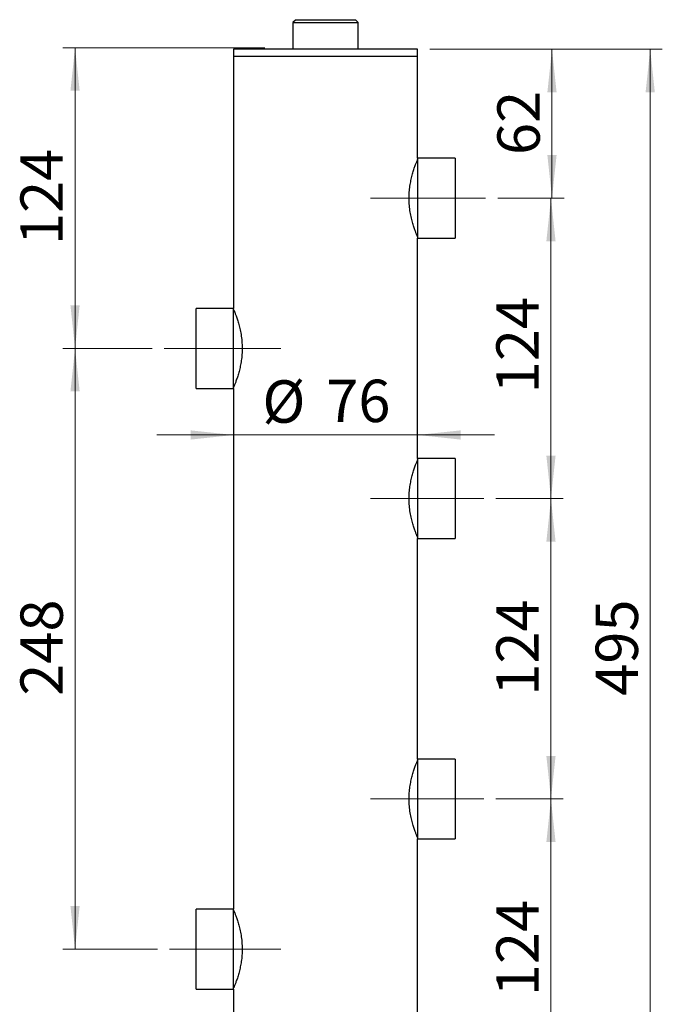
# Model space of a CAD drawing. Units: millimetres. Extents: x -51 to 210, y 5 to 292.
# Drawn here: x 33 to 86, y 147 to 228 of the extents above; entities that cross this region are included whole.
import ezdxf

# ---------------------------------------------------------------- set-up
doc = ezdxf.new("R2010")
doc.units = ezdxf.units.MM
doc.linetypes.add('CENTERX2', pattern=[20.32, 12.7, -2.54, 2.54, -2.54])
doc.styles.add('SLDTEXTSTYLE0', font='TXT', dxfattribs={"width": 0.75})
doc.dimstyles.new('SLDDIMSTYLE0', dxfattribs={"dimtxt": 3.5, "dimasz": 3.556, "dimexe": 0, "dimexo": 0.0625, "dimgap": 0.875, "dimtad": 1, "dimdec": 0, "dimlfac": 5, "dimrnd": 1e-09, "dimzin": 12, "dimdsep": 46, "dimtxsty": 'SLDTEXTSTYLE0', "dimsah": 1, "dimcen": 0.09, "dimadec": 0, "dimazin": 3, "dimtfac": 1, "dimtdec": 0, "dimtofl": 0, "dimtmove": 0, "dimatfit": 3, "dimfxl": 1, "dimfrac": 2, "dimtolj": 1, "dimtzin": 12, "dimarcsym": 0})
doc.dimstyles.new('SLDDIMSTYLE1', dxfattribs={"dimtxt": 3.5, "dimasz": 3.556, "dimexe": 0, "dimexo": 0.0625, "dimgap": 0.875, "dimtad": 1, "dimdec": 0, "dimlfac": 5, "dimrnd": 1e-09, "dimzin": 12, "dimdsep": 46, "dimtxsty": 'SLDTEXTSTYLE0', "dimsah": 1, "dimcen": 0.09, "dimadec": 0, "dimazin": 3, "dimtfac": 1, "dimtdec": 0, "dimtmove": 0, "dimatfit": 0, "dimfxl": 1, "dimfrac": 2, "dimtolj": 1, "dimtzin": 12, "dimarcsym": 0})

# ---------------------------------------------------------------- blocks, each defined once
blk = doc.blocks.new('_D')
at = {"color": 150, "linetype": 'Continuous', "lineweight": 0}
for p, q in [((44.346, 201.255), (36.979, 201.255)), ((37.979, 201.255), (37.979, 151.655)), ((44.787, 151.655), (36.979, 151.655))]:
    blk.add_line(p, q, dxfattribs=at)
at = {"color": 150, "linetype": 'Continuous', "lineweight": 18}
for points in [[(37.979, 201.255), (37.598, 197.699), (38.36, 197.699)], [(37.979, 151.655), (38.36, 155.211), (37.598, 155.211)]]:
    blk.add_solid(points, dxfattribs=at)
at = {"color": 150, "linetype": 'Continuous', "lineweight": 18, "insert": (33.467, 172.576), "char_height": 3.5, "attachment_point": 1, "rotation": 90, "style": 'SLDTEXTSTYLE0'}
blk.add_mtext('248', dxfattribs=at)
blk = doc.blocks.new('_D_1')
at = {"color": 150, "linetype": 'Continuous', "lineweight": 0}
for p, q in [((72.895, 213.655), (78.293, 213.655)), ((77.293, 213.655), (77.293, 188.855)), ((72.748, 188.855), (78.293, 188.855))]:
    blk.add_line(p, q, dxfattribs=at)
at = {"color": 150, "linetype": 'Continuous', "lineweight": 18}
for points in [[(77.293, 213.655), (76.912, 210.099), (77.674, 210.099)], [(77.293, 188.855), (77.674, 192.411), (76.912, 192.411)]]:
    blk.add_solid(points, dxfattribs=at)
at = {"color": 150, "linetype": 'Continuous', "lineweight": 18, "insert": (72.781, 197.549), "char_height": 3.5, "attachment_point": 1, "rotation": 90, "style": 'SLDTEXTSTYLE0'}
blk.add_mtext('124', dxfattribs=at)
blk = doc.blocks.new('_D_2')
at = {"color": 150, "linetype": 'Continuous', "lineweight": 0}
for p, q in [((72.748, 188.855), (78.293, 188.855)), ((77.293, 188.855), (77.293, 164.055)), ((72.748, 164.055), (78.293, 164.055))]:
    blk.add_line(p, q, dxfattribs=at)
at = {"color": 150, "linetype": 'Continuous', "lineweight": 18}
for points in [[(77.293, 188.855), (76.912, 185.299), (77.674, 185.299)], [(77.293, 164.055), (77.674, 167.611), (76.912, 167.611)]]:
    blk.add_solid(points, dxfattribs=at)
at = {"color": 150, "linetype": 'Continuous', "lineweight": 18, "insert": (72.781, 172.576), "char_height": 3.5, "attachment_point": 1, "rotation": 90, "style": 'SLDTEXTSTYLE0'}
blk.add_mtext('124', dxfattribs=at)
blk = doc.blocks.new('_D_3')
at = {"color": 150, "linetype": 'Continuous', "lineweight": 0}
for p, q in [((72.748, 164.055), (78.293, 164.055)), ((77.293, 164.055), (77.293, 139.255)), ((72.468, 139.255), (78.293, 139.255))]:
    blk.add_line(p, q, dxfattribs=at)
at = {"color": 150, "linetype": 'Continuous', "lineweight": 18}
for points in [[(77.293, 164.055), (76.912, 160.499), (77.674, 160.499)], [(77.293, 139.255), (77.674, 142.811), (76.912, 142.811)]]:
    blk.add_solid(points, dxfattribs=at)
at = {"color": 150, "linetype": 'Continuous', "lineweight": 18, "insert": (72.781, 147.776), "char_height": 3.5, "attachment_point": 1, "rotation": 90, "style": 'SLDTEXTSTYLE0'}
blk.add_mtext('124', dxfattribs=at)
blk = doc.blocks.new('_D_4')
at = {"color": 150, "linetype": 'Continuous', "lineweight": 0}
for p, q in [((67.279, 225.955), (78.377, 225.955)), ((77.377, 225.955), (77.377, 213.655)), ((72.895, 213.655), (78.377, 213.655))]:
    blk.add_line(p, q, dxfattribs=at)
at = {"color": 150, "linetype": 'Continuous', "lineweight": 18}
for points in [[(77.377, 225.955), (76.996, 222.399), (77.758, 222.399)], [(77.377, 213.655), (77.758, 217.211), (76.996, 217.211)]]:
    blk.add_solid(points, dxfattribs=at)
at = {"color": 150, "linetype": 'Continuous', "lineweight": 18, "insert": (72.866, 217.219), "char_height": 3.5, "attachment_point": 1, "rotation": 90, "style": 'SLDTEXTSTYLE0'}
blk.add_mtext('62', dxfattribs=at)
blk = doc.blocks.new('_D_5')
at = {"color": 150, "linetype": 'Continuous', "lineweight": 0}
for p, q in [((67.279, 225.955), (86.491, 225.955)), ((85.491, 225.955), (85.491, 126.955)), ((67.279, 126.955), (86.491, 126.955))]:
    blk.add_line(p, q, dxfattribs=at)
at = {"color": 150, "linetype": 'Continuous', "lineweight": 18}
for points in [[(85.491, 225.955), (85.11, 222.399), (85.872, 222.399)], [(85.491, 126.955), (85.872, 130.511), (85.11, 130.511)]]:
    blk.add_solid(points, dxfattribs=at)
at = {"color": 150, "linetype": 'Continuous', "lineweight": 18, "insert": (80.98, 172.576), "char_height": 3.5, "attachment_point": 1, "rotation": 90, "style": 'SLDTEXTSTYLE0'}
blk.add_mtext('495', dxfattribs=at)
blk = doc.blocks.new('_D_6')
at = {"color": 150, "linetype": 'Continuous', "lineweight": 0}
for p, q in [((53.665, 226.08), (36.979, 226.08)), ((37.979, 226.08), (37.979, 201.255)), ((44.346, 201.255), (36.979, 201.255))]:
    blk.add_line(p, q, dxfattribs=at)
at = {"color": 150, "linetype": 'Continuous', "lineweight": 18}
for points in [[(37.979, 226.08), (37.598, 222.524), (38.36, 222.524)], [(37.979, 201.255), (38.36, 204.811), (37.598, 204.811)]]:
    blk.add_solid(points, dxfattribs=at)
at = {"color": 150, "linetype": 'Continuous', "lineweight": 18, "insert": (33.467, 209.788), "char_height": 3.5, "attachment_point": 1, "rotation": 90, "style": 'SLDTEXTSTYLE0'}
blk.add_mtext('124', dxfattribs=at)
blk = doc.blocks.new('_D_7')
at = {"color": 150, "linetype": 'Continuous', "lineweight": 0}
for p, q in [((51.079, 203.455), (51.079, 193.107)), ((51.079, 194.107), (44.729, 194.107)), ((66.279, 194.107), (51.079, 194.107)), ((66.279, 194.107), (72.629, 194.107))]:
    blk.add_line(p, q, dxfattribs=at)
at = {"color": 150, "linetype": 'Continuous', "lineweight": 18}
for points in [[(51.079, 194.107), (47.523, 194.488), (47.523, 193.726)], [(66.279, 194.107), (69.835, 193.726), (69.835, 194.488)]]:
    blk.add_solid(points, dxfattribs=at)
at = {"color": 150, "linetype": 'Continuous', "lineweight": 18, "char_height": 3.5, "attachment_point": 1, "style": 'SLDTEXTSTYLE0'}
for s, insert in [('%%c', (53.453, 198.618)), ('76', (58.732, 198.672))]:
    blk.add_mtext(s, dxfattribs=dict(at, insert=insert))

msp = doc.modelspace()

# ---------------------------------------------------------------- linework, layer by layer
at = {"color": 7, "linetype": 'Continuous', "lineweight": 25}
for p, q in [((56.1786, 228.3549), (55.9786, 228.1549)), ((55.9786, 228.1549), (55.9786, 225.9549)), ((55.9786, 228.1549), (61.3786, 228.1549)), ((61.1786, 228.3549), (56.1786, 228.3549)), ((56.5831, 228.3914), (56.5831, 228.3549)), ((60.7741, 228.3549), (60.7741, 228.3914)), ((61.3786, 228.1549), (61.1786, 228.3549)), ((61.3786, 225.9549), (61.3786, 228.1549)), ((51.0786, 225.9549), (51.0786, 225.3549)), ((58.6786, 225.9549), (51.0786, 225.9549)), ((51.0786, 225.3549), (51.0786, 204.5549)), ((58.6786, 225.3549), (51.0786, 225.3549)), ((66.2786, 225.9549), (58.6786, 225.9549)), ((66.2786, 225.3549), (58.6786, 225.3549)), ((66.2786, 225.3549), (66.2786, 225.9549)), ((66.2786, 216.9549), (66.2786, 225.3549)), ((69.3786, 216.9549), (66.2786, 216.9549)), ((66.2786, 216.9549), (66.2786, 210.3549)), ((69.3786, 216.9549), (69.3786, 210.3549)), ((66.2786, 210.3549), (69.3786, 210.3549)), ((66.2786, 192.1549), (66.2786, 210.3549)), ((51.0786, 204.5549), (47.9786, 204.5549)), ((47.9786, 197.9549), (47.9786, 204.5549)), ((51.0786, 197.9549), (51.0786, 204.5549)), ((47.9786, 197.9549), (51.0786, 197.9549)), ((51.0786, 197.9549), (51.0786, 154.9549)), ((69.3786, 192.1549), (66.2786, 192.1549)), ((66.2786, 192.1549), (66.2786, 185.5549)), ((69.3786, 192.1549), (69.3786, 185.5549)), ((66.2786, 185.5549), (69.3786, 185.5549)), ((66.2786, 167.3549), (66.2786, 185.5549)), ((69.3786, 167.3549), (66.2786, 167.3549)), ((66.2786, 167.3549), (66.2786, 160.7549)), ((69.3786, 167.3549), (69.3786, 160.7549)), ((66.2786, 160.7549), (69.3786, 160.7549)), ((66.2786, 142.5549), (66.2786, 160.7549)), ((51.0786, 154.9549), (47.9786, 154.9549)), ((47.9786, 148.3549), (47.9786, 154.9549)), ((51.0786, 148.3549), (51.0786, 154.9549)), ((47.9786, 148.3549), (51.0786, 148.3549)), ((51.0786, 148.3549), (51.0786, 127.5549))]:
    msp.add_line(p, q, dxfattribs=at)
at = {"color": 7, "linetype": 'CENTERX2', "lineweight": 18, "ltscale": 2}
for p, q in [((64.4386, 213.6549), (62.3786, 213.6549)), ((64.4386, 213.6549), (64.5786, 213.6549)), ((64.7652, 213.6549), (64.5786, 213.6549)), ((64.7652, 213.6549), (71.8955, 213.6549)), ((52.592, 201.2549), (45.3458, 201.2549)), ((52.592, 201.2549), (52.7786, 201.2549)), ((52.9186, 201.2549), (52.7786, 201.2549)), ((52.9186, 201.2549), (54.9786, 201.2549)), ((64.4386, 188.8549), (62.3786, 188.8549)), ((64.4386, 188.8549), (64.5786, 188.8549)), ((64.7652, 188.8549), (64.5786, 188.8549)), ((64.7652, 188.8549), (71.7484, 188.8549)), ((64.4386, 164.0549), (62.3786, 164.0549)), ((64.4386, 164.0549), (64.5786, 164.0549)), ((64.7652, 164.0549), (64.5786, 164.0549)), ((64.7652, 164.0549), (71.7484, 164.0549)), ((52.592, 151.6549), (45.7871, 151.6549)), ((52.592, 151.6549), (52.7786, 151.6549)), ((52.9186, 151.6549), (52.7786, 151.6549)), ((52.9186, 151.6549), (54.9786, 151.6549))]:
    msp.add_line(p, q, dxfattribs=at)
at = {"color": 7, "linetype": 'Continuous', "lineweight": 25}
for points, knots in [([(66.2738, 210.4663), (66.2749, 210.4636), (66.2783, 210.4555), (66.247, 210.53), (66.1868, 210.6779), (66.0993, 210.9042), (65.9939, 211.2002), (65.8771, 211.5697), (65.7615, 212.0069), (65.6611, 212.5046), (65.5897, 213.0589), (65.5646, 213.621), (65.5847, 214.1649), (65.6394, 214.6594), (65.7233, 215.1286), (65.8272, 215.5618), (65.9432, 215.956), (66.0591, 216.2967), (66.1632, 216.5728), (66.2373, 216.7565), (66.2764, 216.8497), (66.2745, 216.8452), (66.2738, 216.8435)], [0, 0, 0, 0, 0.0235896, 0.0721664, 0.1221166, 0.1715177, 0.222171, 0.2750931, 0.3294463, 0.3840073, 0.4403677, 0.499995, 0.5496108, 0.6007621, 0.6503535, 0.7012392, 0.7536837, 0.8075184, 0.8621407, 0.9185186, 0.970202, 1, 1, 1, 1]), ([(51.0834, 204.4435), (51.0823, 204.4462), (51.0789, 204.4543), (51.1102, 204.3798), (51.1704, 204.2319), (51.2579, 204.0056), (51.3633, 203.7096), (51.4801, 203.3402), (51.5959, 202.9029), (51.6956, 202.4052), (51.7698, 201.8508), (51.7799, 201.4572), (51.7851, 201.2549)], [0, 0, 0, 0, 0.0471796, 0.1443342, 0.2442357, 0.3430388, 0.4443464, 0.5501918, 0.6588992, 0.7680222, 0.8807441, 1, 1, 1, 1]), ([(51.7851, 201.2549), (51.7815, 201.0866), (51.7742, 200.7449), (51.7173, 200.2504), (51.634, 199.7812), (51.5299, 199.348), (51.414, 198.9538), (51.2981, 198.6131), (51.194, 198.337), (51.1199, 198.1533), (51.0808, 198.0601), (51.0827, 198.0646), (51.0834, 198.0663)], [0, 0, 0, 0, 0.0992306, 0.2015323, 0.3007141, 0.4024843, 0.5073724, 0.6150406, 0.7242842, 0.8370388, 0.9404047, 1, 1, 1, 1]), ([(66.2738, 185.6663), (66.2749, 185.6636), (66.2783, 185.6555), (66.247, 185.73), (66.1868, 185.8779), (66.0993, 186.1042), (65.9939, 186.4002), (65.8771, 186.7697), (65.7615, 187.2069), (65.6611, 187.7046), (65.5897, 188.2589), (65.5646, 188.821), (65.5847, 189.3649), (65.6394, 189.8594), (65.7233, 190.3286), (65.8272, 190.7618), (65.9432, 191.156), (66.0591, 191.4967), (66.1632, 191.7728), (66.2373, 191.9565), (66.2764, 192.0497), (66.2745, 192.0452), (66.2738, 192.0435)], [0, 0, 0, 0, 0.0235896, 0.0721664, 0.1221166, 0.1715177, 0.222171, 0.2750931, 0.3294463, 0.3840073, 0.4403677, 0.499995, 0.5496108, 0.6007621, 0.6503535, 0.7012392, 0.7536837, 0.8075184, 0.8621407, 0.9185186, 0.970202, 1, 1, 1, 1]), ([(66.2738, 160.8663), (66.2749, 160.8636), (66.2783, 160.8555), (66.247, 160.93), (66.1868, 161.0779), (66.0993, 161.3042), (65.9939, 161.6002), (65.8771, 161.9697), (65.7615, 162.4069), (65.6611, 162.9046), (65.5897, 163.4589), (65.5646, 164.021), (65.5847, 164.5649), (65.6394, 165.0594), (65.7233, 165.5286), (65.8272, 165.9618), (65.9432, 166.356), (66.0591, 166.6967), (66.1632, 166.9728), (66.2373, 167.1565), (66.2764, 167.2497), (66.2745, 167.2452), (66.2738, 167.2435)], [0, 0, 0, 0, 0.0235896, 0.0721664, 0.1221166, 0.1715177, 0.222171, 0.2750931, 0.3294463, 0.3840073, 0.4403677, 0.499995, 0.5496108, 0.6007621, 0.6503535, 0.7012392, 0.7536837, 0.8075184, 0.8621407, 0.9185186, 0.970202, 1, 1, 1, 1]), ([(51.0834, 154.8435), (51.0823, 154.8462), (51.0789, 154.8543), (51.1102, 154.7798), (51.1704, 154.6319), (51.2579, 154.4056), (51.3633, 154.1096), (51.4801, 153.7402), (51.5959, 153.3029), (51.6956, 152.8052), (51.7698, 152.2508), (51.7799, 151.8572), (51.7851, 151.6549)], [0, 0, 0, 0, 0.0471796, 0.1443342, 0.2442357, 0.3430388, 0.4443464, 0.5501918, 0.6588992, 0.7680222, 0.8807441, 1, 1, 1, 1]), ([(51.7851, 151.6549), (51.7815, 151.4866), (51.7742, 151.1449), (51.7173, 150.6504), (51.634, 150.1812), (51.5299, 149.748), (51.414, 149.3538), (51.2981, 149.0131), (51.194, 148.737), (51.1199, 148.5533), (51.0808, 148.4601), (51.0827, 148.4646), (51.0834, 148.4663)], [0, 0, 0, 0, 0.0992306, 0.2015323, 0.3007141, 0.4024843, 0.5073724, 0.6150406, 0.7242842, 0.8370388, 0.9404047, 1, 1, 1, 1])]:
    msp.add_open_spline(points, degree=3, knots=knots, dxfattribs=at)

# ---------------------------------------------------------------- dimensions: what is measured, and where the dimension line sits
at = {"color": 150, "linetype": 'Continuous', "lineweight": 18}
for base, p1, p2, picture, middle in [((37.9786, 201.2549), (54.6645, 226.0802), (45.3458, 201.2549), '_D_6', (37.9786, 213.6676)), ((77.3774395882, 213.6549027428), (66.2785935608, 225.9549027428), (71.8954728229, 213.6549027428), '_D_4', (77.3774395882, 219.8049027428)), ((85.4913, 126.9549), (66.2786, 225.9549), (66.2786, 126.9549), '_D_5', (85.4913, 176.4549)), ((77.293, 188.8549), (71.8955, 213.6549), (71.7484, 188.8549), '_D_1', (77.293, 201.4286)), ((37.9786, 151.6549), (45.3458, 201.2549), (45.7871, 151.6549), '_D', (37.9786, 176.4549)), ((77.293, 164.0549), (71.7484, 188.8549), (71.7484, 164.0549), '_D_2', (77.293, 176.4549)), ((77.293, 139.2549), (71.7484, 164.0549), (71.4676, 139.2549), '_D_3', (77.293, 151.6549))]:
    dim = msp.add_linear_dim(base=base, p1=p1, p2=p2, angle=90, dimstyle='SLDDIMSTYLE0', dxfattribs=at)
    dim.commit()
    dim.dimension.update_dxf_attribs({"geometry": picture, "text_midpoint": middle, "dimtype": 160})
dim = msp.add_linear_dim(base=(51.0786, 194.1065), p1=(66.2786, 192.0549), p2=(51.0786, 204.4549), text='%%c<>', dimstyle='SLDDIMSTYLE1', dxfattribs=at)
dim.commit()
dim.dimension.update_dxf_attribs({"geometry": '_D_7', "text_midpoint": (58.6786, 194.1065), "dimtype": 160})

doc.saveas('drawing.dxf')
